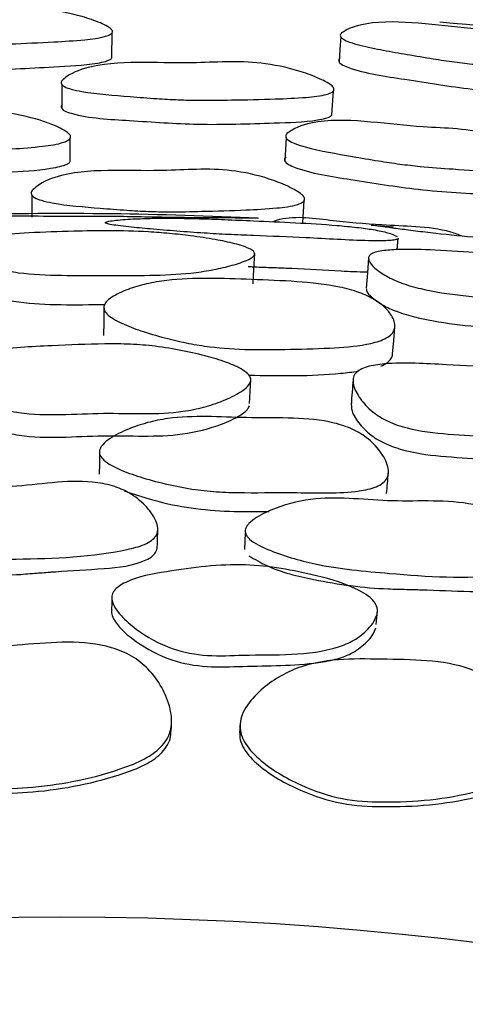
# Model space of a CAD drawing. Units: millimetres. Extents: x 9 to 471, y 19 to 495.
# Drawn here: x 254 to 257, y 245 to 251 of the extents above; entities that cross this region are included whole.
import ezdxf

# ---------------------------------------------------------------- set-up
doc = ezdxf.new("R2010")
doc.units = ezdxf.units.MM

msp = doc.modelspace()

# ---------------------------------------------------------------- linework, layer by layer
at = {"color": 7, "linetype": 'Continuous', "lineweight": 25}
for p, q in [((254.9533, 251.1911), (254.9552, 251.3483)), ((254.6397, 251.0258), (254.6397, 250.8744)), ((256.328, 250.8344), (256.3379, 250.9858)), ((256.042, 250.6905), (256.0341, 250.5446)), ((254.6929, 250.5438), (254.6932, 250.6891)), ((256.1459, 250.1605), (256.1542, 250.2993)), ((256.7128, 250.1325), (256.5834, 250.1428)), ((256.7363, 249.9919), (256.7423, 250.0642))]:
    msp.add_line(p, q, dxfattribs=at)
at = {"color": 7, "linetype": 'Continuous', "lineweight": 25, "flags": 128}
for points in [[(256.3829, 251.3222), (256.3777, 251.2435), (256.3725, 251.1648)], [(254.4524, 250.3332), (254.4529, 250.2637), (254.4535, 250.1942)], [(255.8361, 249.7782), (255.8407, 249.8728), (255.8453, 249.9674)], [(256.5569, 249.9411), (256.5496, 249.8462), (256.5423, 249.7514)], [(254.9029, 249.6277), (254.902, 249.5416), (254.9011, 249.4556)], [(256.7065, 249.3392), (256.7137, 249.4243), (256.7209, 249.5094)], [(255.8133, 249.0298), (255.817, 249.1056), (255.8208, 249.1814)], [(254.8757, 248.7183), (254.8751, 248.6537), (254.8746, 248.5891)], [(255.7868, 248.2238), (255.7842, 248.1703), (255.7816, 248.1169)], [(254.9529, 247.8249), (254.9524, 247.782), (254.9518, 247.7392)], [(256.605, 247.6474), (256.6087, 247.6899), (256.6124, 247.7325)], [(255.3243, 246.9846), (255.3251, 247.0094), (255.3258, 247.0343)], [(255.7534, 247.0195), (255.7521, 246.9948), (255.7509, 246.9702)]]:
    msp.add_lwpolyline(points, dxfattribs=at)
at = {"color": 7, "linetype": 'Continuous', "lineweight": 25}
for radius in [29.5, 20.8]:
    msp.add_circle((254.6407, 225.02), radius, dxfattribs=at)
for radius, start, end in [(26.5, 79.04869, 84.88959), (25.1978, 87.20714, 91.38708)]:
    msp.add_arc((254.6407, 225.02), radius, start, end, dxfattribs=at)
for points, knots in [([(253.2619, 251.3683), (253.2713, 251.3762), (253.3171, 251.4148), (253.4904, 251.476), (253.7738, 251.4896), (254.063, 251.4886), (254.3144, 251.5061), (254.5421, 251.5002), (254.7337, 251.4622), (254.8616, 251.4194), (254.9219, 251.3912), (254.9475, 251.3743), (254.9568, 251.3615), (254.958, 251.3531), (254.9538, 251.3452), (254.9404, 251.3347), (254.8852, 251.3155), (254.7638, 251.3016), (254.564, 251.2884), (254.3391, 251.2795), (254.137, 251.2717), (253.9812, 251.2719), (253.8389, 251.2762), (253.6888, 251.2837), (253.5335, 251.2921), (253.4106, 251.3017), (253.3242, 251.3156), (253.2825, 251.3275), (253.2629, 251.3394), (253.2558, 251.3486), (253.2553, 251.3588), (253.2597, 251.365), (253.2619, 251.3683)], [0, 0, 0, 0, 0.012826, 0.063107, 0.155036, 0.245542, 0.304091, 0.36465, 0.433523, 0.469659, 0.485122, 0.496159, 0.500187, 0.503723, 0.507221, 0.511145, 0.521455, 0.55889, 0.612751, 0.688835, 0.745871, 0.780917, 0.818212, 0.864469, 0.906452, 0.948415, 0.967857, 0.981583, 0.986698, 0.99108, 0.995302, 1, 1, 1, 1]), ([(256.3879, 251.3464), (256.3981, 251.3531), (256.4482, 251.3861), (256.6275, 251.4263), (256.9105, 251.4063), (257.1976, 251.3711), (257.4493, 251.3588), (257.6746, 251.326), (257.8604, 251.2656), (257.9824, 251.2079), (258.0389, 251.1729), (258.0623, 251.153), (258.0701, 251.1392), (258.0703, 251.1307), (258.0651, 251.1234), (258.0506, 251.1146), (257.9936, 251.102), (257.8714, 251.1025), (257.6714, 251.1131), (257.4471, 251.1309), (257.2454, 251.1471), (257.0908, 251.1656), (256.95, 251.1867), (256.8018, 251.212), (256.6486, 251.2386), (256.5276, 251.2627), (256.4435, 251.2867), (256.4035, 251.3035), (256.3855, 251.3177), (256.3795, 251.3276), (256.3802, 251.3378), (256.3853, 251.3434), (256.3879, 251.3464)], [0, 0, 0, 0, 0.012826, 0.063107, 0.155036, 0.245542, 0.304091, 0.36465, 0.433523, 0.469659, 0.485122, 0.496159, 0.500187, 0.503723, 0.507221, 0.511145, 0.521455, 0.55889, 0.612751, 0.688835, 0.745871, 0.780917, 0.818212, 0.864469, 0.906452, 0.948415, 0.967857, 0.981583, 0.986698, 0.99108, 0.995302, 1, 1, 1, 1]), ([(253.2702, 251.2104), (253.2679, 251.2072), (253.2636, 251.2011), (253.2641, 251.1911), (253.2712, 251.1821), (253.2907, 251.1703), (253.4234, 251.1341), (253.7097, 251.1296), (254.1304, 251.1083), (254.5228, 251.1321), (254.792, 251.1446), (254.9082, 251.1671), (254.9381, 251.178), (254.9511, 251.187), (254.9528, 251.191), (254.9533, 251.1923)], [0, 0, 0, 0, 0.0094125, 0.0178599, 0.0266416, 0.0369291, 0.0646307, 0.2734119, 0.5134322, 0.7829948, 0.9382406, 0.9678125, 0.9886128, 0.9964972, 1, 1, 1, 1]), ([(256.3774, 251.1887), (256.3748, 251.1858), (256.3698, 251.1802), (256.3691, 251.1702), (256.3751, 251.1604), (256.393, 251.1464), (256.5205, 251.0948), (256.8043, 251.0565), (257.2195, 250.9856), (257.612, 250.9628), (257.8808, 250.9433), (257.9989, 250.952), (258.0298, 250.9592), (258.0437, 250.9666), (258.0459, 250.9704), (258.0466, 250.9716)], [0, 0, 0, 0, 0.0094125, 0.0178599, 0.0266416, 0.0369291, 0.0646307, 0.2734119, 0.5134322, 0.7829948, 0.9382406, 0.9678125, 0.9886128, 0.9964972, 1, 1, 1, 1]), ([(254.6426, 251.0506), (254.6519, 251.0587), (254.6976, 251.0984), (254.8705, 251.1583), (255.1544, 251.1649), (255.4447, 251.1567), (255.6962, 251.1705), (255.9243, 251.1598), (256.1166, 251.1146), (256.2446, 251.0655), (256.305, 251.0338), (256.3307, 251.015), (256.3401, 251.001), (256.3413, 250.992), (256.3372, 250.9836), (256.3239, 250.9727), (256.2691, 250.9534), (256.1476, 250.9414), (255.9481, 250.9323), (255.7234, 250.9284), (255.5214, 250.9249), (255.3653, 250.9288), (255.2223, 250.9368), (255.0216, 250.9532), (254.8408, 250.9661), (254.7054, 250.9927), (254.6636, 251.0066), (254.6438, 251.0199), (254.6366, 251.0298), (254.636, 251.0407), (254.6403, 251.0471), (254.6426, 251.0506)], [0, 0, 0, 0, 0.0128202, 0.0631329, 0.1550107, 0.2455916, 0.3042939, 0.3648221, 0.4334413, 0.4695624, 0.4850743, 0.4961989, 0.500278, 0.5038695, 0.5074194, 0.5113868, 0.5217558, 0.559207, 0.6130551, 0.6889054, 0.7458306, 0.7809337, 0.8183232, 0.8645838, 0.9485303, 0.9679341, 0.981622, 0.9867208, 0.9910892, 0.995304, 1, 1, 1, 1]), ([(254.6426, 250.8988), (254.6403, 250.8955), (254.6361, 250.8891), (254.6366, 250.8785), (254.6438, 250.8687), (254.6635, 250.8556), (254.7971, 250.8132), (255.0845, 250.8004), (255.5067, 250.7673), (255.8981, 250.7833), (256.1689, 250.7893), (256.2833, 250.8111), (256.3147, 250.8215), (256.3242, 250.8304), (256.3269, 250.8329)], [0, 0, 0, 0, 0.009442, 0.017905, 0.026695, 0.036993, 0.064736, 0.274363, 0.515637, 0.78552, 0.941276, 0.971016, 0.992003, 1, 1, 1, 1]), ([(252.9978, 250.7038), (253.007, 250.7126), (253.0524, 250.7559), (253.2254, 250.8246), (253.5094, 250.8404), (253.7994, 250.8407), (254.0513, 250.862), (254.2794, 250.8569), (254.4713, 250.8154), (254.5992, 250.7681), (254.6595, 250.737), (254.6852, 250.7182), (254.6946, 250.7039), (254.6959, 250.6944), (254.6918, 250.6855), (254.6785, 250.6737), (254.6237, 250.6516), (254.5024, 250.635), (254.3025, 250.6189), (254.0772, 250.6078), (253.8745, 250.5981), (253.7183, 250.5975), (253.5757, 250.6017), (253.3757, 250.6129), (253.1954, 250.621), (253.0606, 250.6449), (253.0188, 250.6582), (252.9991, 250.6716), (252.9918, 250.6818), (252.9912, 250.6932), (252.9955, 250.7002), (252.9978, 250.7038)], [0, 0, 0, 0, 0.012829, 0.063077, 0.154983, 0.245588, 0.304208, 0.36475, 0.433532, 0.469666, 0.485168, 0.496275, 0.500347, 0.503923, 0.507447, 0.511382, 0.521674, 0.559015, 0.612743, 0.688864, 0.745968, 0.781061, 0.818389, 0.864521, 0.948326, 0.967765, 0.981509, 0.986642, 0.991045, 0.995288, 1, 1, 1, 1]), ([(256.047, 250.7179), (256.0572, 250.7255), (256.1075, 250.7631), (256.2874, 250.8109), (256.5712, 250.793), (256.8592, 250.759), (257.1119, 250.7503), (257.3377, 250.7183), (257.5234, 250.6544), (257.6448, 250.5923), (257.701, 250.5543), (257.7243, 250.5325), (257.732, 250.5172), (257.7321, 250.5077), (257.727, 250.4993), (257.7124, 250.4891), (257.6553, 250.4737), (257.5329, 250.4716), (257.3325, 250.4792), (257.1075, 250.4948), (256.9051, 250.5092), (256.7499, 250.527), (256.6088, 250.5481), (256.4115, 250.5828), (256.2335, 250.6123), (256.1024, 250.6519), (256.0625, 250.6701), (256.0445, 250.6857), (256.0385, 250.6967), (256.0393, 250.7081), (256.0443, 250.7145), (256.047, 250.7179)], [0, 0, 0, 0, 0.0128295, 0.063077, 0.154983, 0.2455882, 0.3042082, 0.3647504, 0.4335315, 0.4696663, 0.4851678, 0.4962753, 0.5003469, 0.5039226, 0.5074471, 0.511382, 0.5216738, 0.5590154, 0.6127429, 0.6888644, 0.7459682, 0.7810607, 0.8183889, 0.8645209, 0.9483257, 0.967765, 0.9815088, 0.9866418, 0.9910447, 0.9952875, 1, 1, 1, 1]), ([(256.039, 250.5717), (256.0364, 250.5683), (256.0313, 250.562), (256.0306, 250.5509), (256.0365, 250.54), (256.0544, 250.5247), (256.1817, 250.4688), (256.466, 250.4301), (256.882, 250.3585), (257.2756, 250.3404), (257.5453, 250.3242), (257.6636, 250.3365), (257.6946, 250.3453), (257.7085, 250.354), (257.7107, 250.3583), (257.7114, 250.3597)], [0, 0, 0, 0, 0.009444, 0.017933, 0.026757, 0.037081, 0.064824, 0.273459, 0.513477, 0.783361, 0.938319, 0.967794, 0.988562, 0.99647, 1, 1, 1, 1]), ([(253.0071, 250.5577), (253.0049, 250.5541), (253.0006, 250.5472), (253.0012, 250.5361), (253.0084, 250.526), (253.028, 250.5129), (253.161, 250.4724), (253.4478, 250.4676), (253.8694, 250.4457), (254.2624, 250.4743), (254.5321, 250.4901), (254.6481, 250.5164), (254.6778, 250.5288), (254.6907, 250.5391), (254.6924, 250.5436), (254.6929, 250.545)], [0, 0, 0, 0, 0.009444, 0.017933, 0.026757, 0.037081, 0.064824, 0.273459, 0.513477, 0.783361, 0.938319, 0.967794, 0.988562, 0.99647, 1, 1, 1, 1]), ([(254.4553, 250.3609), (254.4646, 250.3699), (254.5103, 250.414), (254.6835, 250.481), (254.9681, 250.4899), (255.2589, 250.4824), (255.5111, 250.4987), (255.7395, 250.488), (255.9319, 250.4396), (256.0601, 250.3865), (256.1208, 250.3521), (256.1467, 250.3316), (256.1563, 250.3163), (256.1577, 250.3063), (256.1536, 250.297), (256.1404, 250.2849), (256.0855, 250.2632), (255.9638, 250.2492), (255.7637, 250.2378), (255.5383, 250.2323), (255.3356, 250.2275), (255.1792, 250.2307), (255.0361, 250.2387), (254.8352, 250.2555), (254.6542, 250.2687), (254.5185, 250.2974), (254.4765, 250.3125), (254.4566, 250.327), (254.4493, 250.338), (254.4487, 250.3499), (254.453, 250.3571), (254.4553, 250.3609)], [0, 0, 0, 0, 0.0128173, 0.0631431, 0.1550296, 0.2456296, 0.304312, 0.3648209, 0.4334071, 0.4695905, 0.4851653, 0.4963382, 0.5004335, 0.5040233, 0.507554, 0.5114914, 0.5217921, 0.5591702, 0.6129996, 0.6889577, 0.745923, 0.7810282, 0.8184106, 0.8645256, 0.9484528, 0.9678918, 0.9816052, 0.9867123, 0.9910857, 0.9953026, 1, 1, 1, 1]), ([(255.8621, 250.1882), (255.8574, 250.1883), (255.8468, 250.1885), (255.7896, 250.1894), (255.699, 250.1902), (255.5765, 250.1907), (255.4395, 250.1916), (255.2843, 250.1939), (255.1128, 250.1971), (254.9034, 250.2004), (254.6637, 250.2003), (254.4361, 250.2002), (254.2694, 250.2033), (254.1588, 250.207), (254.0769, 250.2103), (254.0274, 250.2109), (254.0224, 250.2099), (254.0209, 250.2096)], [0, 0, 0, 0, 0.024027, 0.054571, 0.121511, 0.183847, 0.245908, 0.319038, 0.397086, 0.479575, 0.604067, 0.725041, 0.785679, 0.843089, 0.908799, 0.973209, 1, 1, 1, 1]), ([(255.9607, 250.1688), (255.9679, 250.1714), (256.0737, 250.2092), (256.3177, 250.1737), (256.6013, 250.1485), (256.8536, 250.1388), (257.0266, 250.1218), (257.1174, 250.0872), (257.1417, 250.0779)], [0, 0, 0, 0, 0.020477, 0.298514, 0.572416, 0.74981, 0.933039, 1, 1, 1, 1]), ([(256.7424, 250.0642), (256.7424, 250.0641), (256.7447, 250.0612), (256.7353, 250.0558), (256.7073, 250.0501), (256.6478, 250.0464), (256.4667, 250.0486), (256.1862, 250.0669), (255.8947, 250.0778), (255.6826, 250.0864), (255.5222, 250.0954), (255.3589, 250.1076), (255.2012, 250.1206), (255.0774, 250.1321), (254.9938, 250.1417), (254.9498, 250.1483), (254.9269, 250.1534), (254.9166, 250.1568), (254.9116, 250.1602), (254.9131, 250.1623), (254.9139, 250.1633)], [0, 0, 0, 0, 0.000215, 0.024593, 0.047659, 0.074106, 0.131086, 0.32722, 0.490201, 0.568554, 0.643861, 0.730445, 0.816795, 0.887933, 0.927087, 0.957255, 0.969497, 0.980303, 0.990233, 1, 1, 1, 1]), ([(254.9139, 250.1633), (254.9159, 250.1644), (254.9203, 250.1668), (254.9408, 250.1714), (254.997, 250.1787), (255.0941, 250.185), (255.219, 250.1888), (255.354, 250.1891), (255.5013, 250.186), (255.6649, 250.1801), (255.8656, 250.1712), (256.0981, 250.1611), (256.3173, 250.1479), (256.4827, 250.1323), (256.594, 250.1171), (256.6834, 250.0984), (256.7176, 250.0825), (256.7346, 250.0746)], [0, 0, 0, 0, 0.010771, 0.023272, 0.054944, 0.125609, 0.190041, 0.254432, 0.328489, 0.404898, 0.492416, 0.620041, 0.745624, 0.808453, 0.866834, 0.933967, 1, 1, 1, 1]), ([(258.4021, 249.9355), (258.3974, 249.936), (258.3869, 249.9373), (258.33, 249.9441), (258.24, 249.954), (258.1182, 249.9669), (257.9819, 249.9817), (257.8278, 249.9996), (257.6575, 250.0201), (257.4495, 250.0446), (257.211, 250.0688), (256.9846, 250.0917), (256.819, 250.1116), (256.7094, 250.1265), (256.6283, 250.1381), (256.579, 250.1437), (256.574, 250.1432), (256.5725, 250.1431)], [0, 0, 0, 0, 0.024027, 0.054571, 0.121511, 0.183847, 0.245908, 0.319038, 0.397086, 0.479575, 0.604067, 0.725041, 0.785679, 0.843089, 0.908799, 0.973209, 1, 1, 1, 1]), ([(255.8445, 249.9609), (255.8404, 249.9548), (255.8312, 249.9416), (255.7801, 249.9168), (255.6947, 249.8898), (255.5763, 249.8632), (255.4106, 249.8392), (255.1874, 249.8294), (254.916, 249.8326), (254.642, 249.829), (254.4095, 249.8387), (254.2455, 249.8687), (254.1418, 249.9039), (254.0672, 249.9469), (254.0291, 249.9847), (254.0237, 250.0128), (254.0348, 250.0309), (254.0621, 250.0465), (254.1164, 250.0635), (254.24, 250.0839), (254.4493, 250.0989), (254.6932, 250.1074), (254.9425, 250.1117), (255.1447, 250.1066), (255.3156, 250.0937), (255.4553, 250.0781), (255.5936, 250.0575), (255.7229, 250.0306), (255.8078, 250.0038), (255.8443, 249.9782), (255.8445, 249.9665), (255.8445, 249.9609)], [0, 0, 0, 0, 0.01311, 0.0288207, 0.0624005, 0.0941054, 0.1257355, 0.1850661, 0.2467392, 0.3110435, 0.372745, 0.4036709, 0.4335627, 0.4672577, 0.5001697, 0.5154353, 0.5289313, 0.5417417, 0.555444, 0.5829818, 0.6372826, 0.7015681, 0.7512658, 0.8083755, 0.8386661, 0.8706997, 0.9094354, 0.9424693, 0.9753164, 0.9881972, 1, 1, 1, 1]), ([(258.3616, 249.7111), (258.3568, 249.7055), (258.3464, 249.6932), (258.293, 249.6738), (258.2053, 249.6555), (258.0849, 249.641), (257.9176, 249.634), (257.6946, 249.6468), (257.4249, 249.6774), (257.1518, 249.7016), (256.9216, 249.7348), (256.7614, 249.7811), (256.6618, 249.8267), (256.592, 249.8771), (256.5579, 249.9185), (256.5553, 249.947), (256.5682, 249.9639), (256.597, 249.9766), (256.6527, 249.9881), (256.7777, 249.9958), (256.9874, 249.9896), (257.231, 249.9734), (257.4794, 249.9524), (257.6801, 249.9269), (257.8488, 249.8968), (257.9862, 249.8671), (258.1217, 249.8327), (258.2476, 249.7928), (258.3294, 249.7575), (258.3631, 249.7284), (258.3621, 249.7167), (258.3616, 249.7111)], [0, 0, 0, 0, 0.01311, 0.028821, 0.0624, 0.094105, 0.125735, 0.185066, 0.246739, 0.311043, 0.372745, 0.403671, 0.433563, 0.467258, 0.50017, 0.515435, 0.528931, 0.541742, 0.555444, 0.582982, 0.637283, 0.701568, 0.751266, 0.808375, 0.838666, 0.8707, 0.909435, 0.942469, 0.975316, 0.988197, 1, 1, 1, 1]), ([(255.8039, 249.887), (255.8121, 249.8865), (255.8598, 249.8837), (255.9384, 249.8816), (256.0173, 249.8781), (256.0594, 249.8762), (256.0724, 249.8756), (256.1789, 249.8706), (256.3341, 249.8624), (256.4945, 249.8533), (256.5473, 249.8531), (256.5501, 249.8531)], [0, 0, 0, 0, 0.033205, 0.191476, 0.314522, 0.349492, 0.360338, 0.366758, 0.776271, 0.987925, 1, 1, 1, 1]), ([(254.0326, 249.813), (254.0328, 249.8097), (254.0342, 249.7922), (254.073, 249.7593), (254.1457, 249.7185), (254.249, 249.6849), (254.4959, 249.6427), (254.7257, 249.6467), (254.9098, 249.65)], [0, 0, 0, 0, 0.02868, 0.152752, 0.280823, 0.395701, 0.51583, 1, 1, 1, 1]), ([(254.9033, 249.6374), (254.9071, 249.647), (254.9155, 249.6679), (254.9649, 249.7058), (255.049, 249.7448), (255.1668, 249.7794), (255.3329, 249.8077), (255.5575, 249.8159), (255.8294, 249.8048), (256.1038, 249.7952), (256.3355, 249.7709), (256.4989, 249.7273), (256.6027, 249.6788), (256.6777, 249.617), (256.7166, 249.557), (256.7235, 249.5093), (256.7138, 249.4774), (256.6877, 249.4502), (256.6341, 249.4211), (256.51, 249.3896), (256.2995, 249.3739), (256.0544, 249.3688), (255.804, 249.3651), (255.6021, 249.3774), (255.432, 249.4051), (255.2934, 249.4368), (255.156, 249.4757), (255.0269, 249.5233), (254.9418, 249.5683), (254.9045, 249.6096), (254.9037, 249.6284), (254.9033, 249.6374)], [0, 0, 0, 0, 0.013161, 0.0288736, 0.0624183, 0.0941795, 0.1258474, 0.1853138, 0.2471851, 0.3114504, 0.3731529, 0.4041516, 0.4339845, 0.4677375, 0.5009123, 0.5163808, 0.5299042, 0.542639, 0.5561245, 0.5833427, 0.6374712, 0.7019904, 0.7518424, 0.8088664, 0.8390707, 0.87079, 0.9092084, 0.9422181, 0.975082, 0.9880643, 1, 1, 1, 1]), ([(256.544, 249.7473), (256.5439, 249.744), (256.5435, 249.7265), (256.5788, 249.6898), (256.647, 249.6418), (256.7463, 249.598), (256.9877, 249.531), (257.2167, 249.5118), (257.4002, 249.4964)], [0, 0, 0, 0, 0.02868, 0.1527524, 0.2808235, 0.3957012, 0.5158297, 1, 1, 1, 1]), ([(255.8198, 249.1676), (255.8145, 249.1571), (255.8024, 249.1329), (255.7424, 249.0905), (255.6504, 249.0459), (255.5275, 249.0047), (255.3632, 248.9717), (255.1511, 248.9639), (254.8954, 248.9724), (254.636, 248.9585), (254.4139, 248.9603), (254.2498, 248.998), (254.141, 249.0504), (254.0595, 249.1229), (254.0135, 249.1916), (254.0034, 249.2451), (254.0139, 249.2793), (254.043, 249.3074), (254.1006, 249.3368), (254.2779, 249.3795), (254.5593, 249.3891), (254.8518, 249.4042), (255.0681, 249.4024), (255.2312, 249.3891), (255.3939, 249.362), (255.548, 249.3267), (255.6665, 249.2901), (255.7454, 249.256), (255.7921, 249.2275), (255.8152, 249.2018), (255.8218, 249.1817), (255.8204, 249.1723), (255.8198, 249.1676)], [0, 0, 0, 0, 0.012159, 0.027902, 0.062599, 0.094606, 0.126546, 0.185492, 0.246189, 0.31026, 0.372658, 0.403791, 0.433079, 0.466708, 0.499616, 0.514071, 0.526487, 0.538236, 0.551394, 0.578949, 0.67224, 0.751881, 0.79027, 0.827351, 0.869503, 0.91044, 0.944294, 0.962954, 0.977775, 0.989581, 0.994841, 1, 1, 1, 1]), ([(256.6329, 249.2637), (256.6469, 249.2702), (256.6741, 249.2829), (256.6985, 249.309), (256.7077, 249.3285), (256.7063, 249.3387), (256.7063, 249.3391)], [0, 0, 0, 0, 0.338044, 0.654067, 0.987494, 1, 1, 1, 1]), ([(258.2567, 248.9244), (258.2504, 248.9145), (258.2359, 248.8917), (258.1719, 248.8556), (258.0759, 248.8204), (257.9494, 248.7919), (257.7827, 248.7757), (257.5708, 248.7895), (257.3173, 248.8238), (257.0578, 248.8362), (256.837, 248.8604), (256.6776, 248.9146), (256.5747, 248.9777), (256.501, 249.0581), (256.4622, 249.131), (256.4575, 249.1853), (256.4714, 249.2183), (256.5032, 249.2433), (256.5634, 249.2667), (256.7442, 249.2912), (257.0251, 249.2723), (257.3176, 249.2577), (257.5327, 249.2341), (257.6935, 249.2043), (257.8526, 249.1609), (258.0024, 249.1102), (258.1166, 249.0618), (258.1917, 249.0199), (258.2352, 248.9868), (258.2556, 248.9589), (258.2601, 248.9383), (258.2578, 248.929), (258.2567, 248.9244)], [0, 0, 0, 0, 0.012159, 0.027902, 0.062599, 0.094606, 0.126546, 0.185492, 0.246189, 0.31026, 0.372658, 0.403791, 0.433079, 0.466708, 0.499616, 0.514071, 0.526487, 0.538236, 0.551394, 0.578949, 0.67224, 0.751881, 0.79027, 0.827351, 0.869503, 0.91044, 0.944294, 0.962954, 0.977775, 0.989581, 0.994841, 1, 1, 1, 1]), ([(255.8069, 249.2072), (256.0021, 249.2037), (256.2354, 249.1996), (256.4562, 249.2273), (256.4922, 249.2318)], [0, 0, 0, 0, 0.837205, 1, 1, 1, 1]), ([(256.4597, 249.1785), (256.4578, 249.153), (256.454, 249.102), (256.4501, 249.051), (256.4482, 249.0256)], [0, 0, 0, 0, 0.5, 1, 1, 1, 1]), ([(254.0105, 249.0927), (254.0116, 249.0804), (254.0152, 249.0399), (254.0643, 248.9743), (254.1445, 248.9054), (254.2527, 248.8557), (254.5014, 248.8019), (254.8893, 248.8437), (255.3219, 248.8111), (255.6078, 248.8842), (255.7364, 248.9426), (255.7882, 248.9799), (255.8067, 249.0012), (255.8106, 249.0115), (255.8124, 249.0164)], [0, 0, 0, 0, 0.027253, 0.089623, 0.154017, 0.210795, 0.271745, 0.520122, 0.755108, 0.879604, 0.946708, 0.976853, 0.98913, 1, 1, 1, 1]), ([(256.4491, 249.0329), (256.449, 249.0206), (256.4485, 248.98), (256.4907, 248.9097), (256.5635, 248.833), (256.6661, 248.7727), (256.908, 248.6939), (257.2983, 248.6963), (257.7253, 248.6201), (258.0171, 248.6639), (258.151, 248.7091), (258.2063, 248.7409), (258.2268, 248.7602), (258.2318, 248.7701), (258.2341, 248.7747)], [0, 0, 0, 0, 0.027253, 0.089623, 0.154017, 0.210795, 0.271745, 0.520122, 0.755108, 0.879604, 0.946708, 0.976853, 0.98913, 1, 1, 1, 1]), ([(254.8762, 248.7387), (254.8782, 248.7443), (254.8824, 248.7563), (254.902, 248.7811), (254.9561, 248.8241), (255.0516, 248.8708), (255.1748, 248.9129), (255.3382, 248.9453), (255.547, 248.9517), (255.7978, 248.9386), (256.0525, 248.9424), (256.2707, 248.9295), (256.4321, 248.884), (256.5404, 248.8259), (256.6231, 248.7454), (256.6711, 248.666), (256.6838, 248.6028), (256.675, 248.5624), (256.6466, 248.5305), (256.5886, 248.4996), (256.4087, 248.4636), (256.1303, 248.4763), (255.8395, 248.4709), (255.6269, 248.475), (255.4672, 248.4907), (255.307, 248.5217), (255.1532, 248.5615), (255.0334, 248.6026), (254.9525, 248.6403), (254.9047, 248.6718), (254.8806, 248.7004), (254.874, 248.723), (254.8755, 248.7335), (254.8762, 248.7387)], [0, 0, 0, 0, 0.005539, 0.011877, 0.027674, 0.06273, 0.095, 0.127123, 0.186104, 0.24642, 0.310031, 0.372419, 0.40384, 0.433332, 0.467165, 0.500407, 0.514899, 0.526913, 0.538158, 0.550841, 0.578156, 0.672584, 0.752314, 0.79071, 0.82738, 0.869112, 0.910167, 0.944747, 0.963626, 0.978408, 0.989932, 0.995007, 1, 1, 1, 1]), ([(253.4322, 248.243), (253.434, 248.2488), (253.4378, 248.2616), (253.4569, 248.2887), (253.5104, 248.3371), (253.6387, 248.4132), (253.9168, 248.5084), (254.3379, 248.4919), (254.7079, 248.5628), (254.9562, 248.5198), (255.0709, 248.4713), (255.1638, 248.3958), (255.2229, 248.3184), (255.241, 248.2597), (255.2399, 248.2308), (255.2324, 248.206), (255.2097, 248.1776), (255.1524, 248.1428), (254.87, 248.0696), (254.4365, 248.0573), (253.9365, 248.0513), (253.6394, 248.1084), (253.4905, 248.1598), (253.4481, 248.1958), (253.4368, 248.211), (253.4308, 248.227), (253.4318, 248.2376), (253.4322, 248.243)], [0, 0, 0, 0, 0.005287, 0.0115, 0.027448, 0.063029, 0.127365, 0.246167, 0.371835, 0.403388, 0.432786, 0.466573, 0.499501, 0.513256, 0.519162, 0.524701, 0.535564, 0.548303, 0.576382, 0.752678, 0.868863, 0.946034, 0.979654, 0.985517, 0.990653, 0.995354, 1, 1, 1, 1]), ([(256.6694, 248.4678), (256.6713, 248.489), (256.6749, 248.5314), (256.6786, 248.5738), (256.6804, 248.5949)], [0, 0, 0, 0, 0.5, 1, 1, 1, 1]), ([(255.0309, 248.4832), (255.1207, 248.454), (255.3584, 248.3768), (255.6583, 248.3526), (255.8695, 248.3546), (255.9222, 248.3547), (255.9351, 248.3547)], [0, 0, 0, 0, 0.313036, 0.82873, 0.958098, 1, 1, 1, 1]), ([(255.7879, 248.2461), (255.7902, 248.2517), (255.7952, 248.264), (255.817, 248.2891), (255.8752, 248.3318), (256.0105, 248.3946), (256.2968, 248.4611), (256.7141, 248.4021), (257.0893, 248.4353), (257.332, 248.3673), (257.4412, 248.3075), (257.526, 248.2229), (257.577, 248.1399), (257.5891, 248.0797), (257.5851, 248.0511), (257.5751, 248.0271), (257.5496, 248.0012), (257.4891, 247.9724), (257.2007, 247.9281), (256.7682, 247.9597), (256.2701, 248.0044), (255.9803, 248.0913), (255.8374, 248.1574), (255.7989, 248.1976), (255.7892, 248.2138), (255.7849, 248.2303), (255.7869, 248.2408), (255.7879, 248.2461)], [0, 0, 0, 0, 0.005287, 0.0115, 0.027448, 0.063029, 0.127365, 0.246167, 0.371835, 0.403388, 0.432786, 0.466573, 0.499501, 0.513256, 0.519162, 0.524701, 0.535564, 0.548303, 0.576382, 0.752678, 0.868863, 0.946034, 0.979654, 0.985517, 0.990653, 0.995354, 1, 1, 1, 1]), ([(255.2371, 248.1332), (255.2376, 248.151), (255.2385, 248.1866), (255.2395, 248.2223), (255.2399, 248.2401)], [0, 0, 0, 0, 0.5, 1, 1, 1, 1]), ([(253.4697, 248.078), (253.5088, 248.0601), (253.6385, 248.0006), (253.943, 247.96), (254.2399, 247.9492), (254.4641, 247.9682), (254.5417, 247.9741), (254.5833, 247.9771), (254.5953, 247.978), (254.7004, 247.9851), (254.8903, 247.9952), (255.1051, 248.0165), (255.2071, 248.0741), (255.2294, 248.1012), (255.2366, 248.1215), (255.2367, 248.1304), (255.2367, 248.1333)], [0, 0, 0, 0, 0.0720918, 0.2389015, 0.4907973, 0.5533001, 0.6033195, 0.6169196, 0.6208664, 0.6229108, 0.7875977, 0.9330505, 0.9602069, 0.9830279, 0.9945398, 1, 1, 1, 1]), ([(255.8085, 248.0782), (255.8456, 248.0564), (255.9686, 247.9841), (256.2674, 247.9129), (256.5616, 247.8721), (256.7866, 247.8684), (256.8644, 247.8663), (256.9061, 247.8651), (256.9182, 247.8648), (257.0235, 247.8612), (257.2133, 247.8521), (257.4293, 247.8515), (257.5365, 247.8985), (257.5614, 247.9232), (257.5706, 247.9427), (257.5717, 247.9515), (257.572, 247.9544)], [0, 0, 0, 0, 0.072092, 0.238901, 0.490797, 0.5533, 0.603319, 0.61692, 0.620866, 0.622911, 0.787598, 0.93305, 0.960207, 0.983028, 0.99454, 1, 1, 1, 1]), ([(256.6099, 247.7122), (256.6041, 247.697), (256.5914, 247.663), (256.543, 247.6059), (256.4705, 247.5467), (256.2172, 247.4461), (255.8974, 247.4665), (255.5501, 247.4459), (255.314, 247.49), (255.1343, 247.5908), (255.024, 247.6858), (254.9765, 247.7448), (254.9579, 247.7805), (254.952, 247.8071), (254.9523, 247.8257), (254.9572, 247.8432), (254.9699, 247.8651), (254.9972, 247.8899), (255.1004, 247.9458), (255.3709, 247.9927), (255.7721, 248.046), (256.1791, 247.9717), (256.4373, 247.8978), (256.5522, 247.8306), (256.5923, 247.7938), (256.61, 247.7594), (256.6133, 247.7321), (256.611, 247.7189), (256.6099, 247.7122)], [0, 0, 0, 0, 0.0140625, 0.0314779, 0.0624924, 0.0907668, 0.2489928, 0.3083889, 0.3682551, 0.4368382, 0.4719156, 0.4875804, 0.5003322, 0.5060153, 0.5113216, 0.5165045, 0.5218366, 0.5330499, 0.5469497, 0.6174569, 0.7488563, 0.8682081, 0.9435735, 0.9615842, 0.9761035, 0.9882741, 0.9940681, 1, 1, 1, 1]), ([(254.9519, 247.7394), (254.9515, 247.7337), (254.9506, 247.7217), (254.9569, 247.6962), (254.995, 247.6271), (255.1185, 247.5241), (255.3126, 247.4188), (255.5473, 247.3773), (255.8542, 247.3922), (256.1284, 247.3887), (256.358, 247.4295), (256.4636, 247.4704), (256.5361, 247.5263), (256.5842, 247.5806), (256.5969, 247.6132), (256.6025, 247.6277)], [0, 0, 0, 0, 0.010016, 0.020765, 0.045021, 0.142578, 0.276678, 0.394792, 0.51211, 0.761027, 0.824931, 0.880192, 0.940077, 0.973349, 1, 1, 1, 1]), ([(253.5216, 247.0274), (253.5233, 247.0469), (253.5268, 247.089), (253.5651, 247.1718), (253.6647, 247.3002), (253.9338, 247.4871), (254.4011, 247.519), (254.822, 247.5603), (255.0786, 247.4562), (255.1871, 247.3705), (255.269, 247.2572), (255.3146, 247.1467), (255.328, 247.0571), (255.324, 246.9952), (255.304, 246.939), (255.258, 246.8742), (255.1669, 246.8073), (254.9002, 246.6987), (254.5709, 246.6327), (254.1967, 246.6149), (253.9228, 246.6808), (253.6993, 246.7816), (253.5698, 246.8962), (253.528, 246.9722), (253.5237, 247.0094), (253.5216, 247.0274)], [0, 0, 0, 0, 0.013569, 0.029396, 0.062737, 0.125864, 0.247334, 0.372846, 0.403805, 0.43371, 0.467385, 0.500714, 0.516492, 0.53046, 0.543617, 0.55731, 0.584594, 0.619202, 0.752202, 0.809701, 0.871203, 0.941214, 0.974048, 0.987475, 1, 1, 1, 1]), ([(255.7538, 247.0277), (255.7574, 247.0469), (255.7652, 247.0885), (255.8117, 247.167), (255.9238, 247.2846), (256.2104, 247.4434), (256.6785, 247.4278), (257.1014, 247.4263), (257.3462, 247.2968), (257.4454, 247.2006), (257.5155, 247.0795), (257.5497, 246.965), (257.554, 246.8745), (257.5437, 246.8133), (257.5182, 246.7595), (257.4658, 246.6997), (257.3684, 246.6423), (257.0921, 246.5612), (256.7578, 246.5289), (256.3837, 246.5491), (256.1178, 246.6423), (255.9058, 246.7652), (255.7884, 246.8924), (255.7546, 246.9721), (255.7541, 247.0096), (255.7538, 247.0277)], [0, 0, 0, 0, 0.013569, 0.029396, 0.062737, 0.125864, 0.247334, 0.372846, 0.403805, 0.43371, 0.467385, 0.500714, 0.516492, 0.53046, 0.543617, 0.55731, 0.584594, 0.619202, 0.752202, 0.809701, 0.871203, 0.941214, 0.974048, 0.987475, 1, 1, 1, 1]), ([(253.5242, 246.9779), (253.5262, 246.9607), (253.5305, 246.9251), (253.5723, 246.8524), (253.7023, 246.7433), (253.9249, 246.6483), (254.1977, 246.5861), (254.5704, 246.6033), (254.8989, 246.6658), (255.1653, 246.7689), (255.2566, 246.8324), (255.3022, 246.8943), (255.3213, 246.9416), (255.3223, 246.9722), (255.3227, 246.9848)], [0, 0, 0, 0, 0.025255, 0.052521, 0.120142, 0.266461, 0.396045, 0.517528, 0.797888, 0.870359, 0.92689, 0.954864, 0.981499, 1, 1, 1, 1]), ([(255.7513, 246.9782), (255.7516, 246.9609), (255.7523, 246.9251), (255.7866, 246.8485), (255.9049, 246.7268), (256.1167, 246.6097), (256.3818, 246.5203), (256.7543, 246.4997), (257.0874, 246.5286), (257.3629, 246.6043), (257.4601, 246.6582), (257.5118, 246.7151), (257.5355, 246.7602), (257.5397, 246.7906), (257.5414, 246.8031)], [0, 0, 0, 0, 0.025255, 0.052521, 0.120142, 0.266461, 0.396045, 0.517528, 0.797888, 0.870359, 0.92689, 0.954864, 0.981499, 1, 1, 1, 1])]:
    msp.add_open_spline(points, degree=3, knots=knots, dxfattribs=at)

doc.saveas('drawing.dxf')
